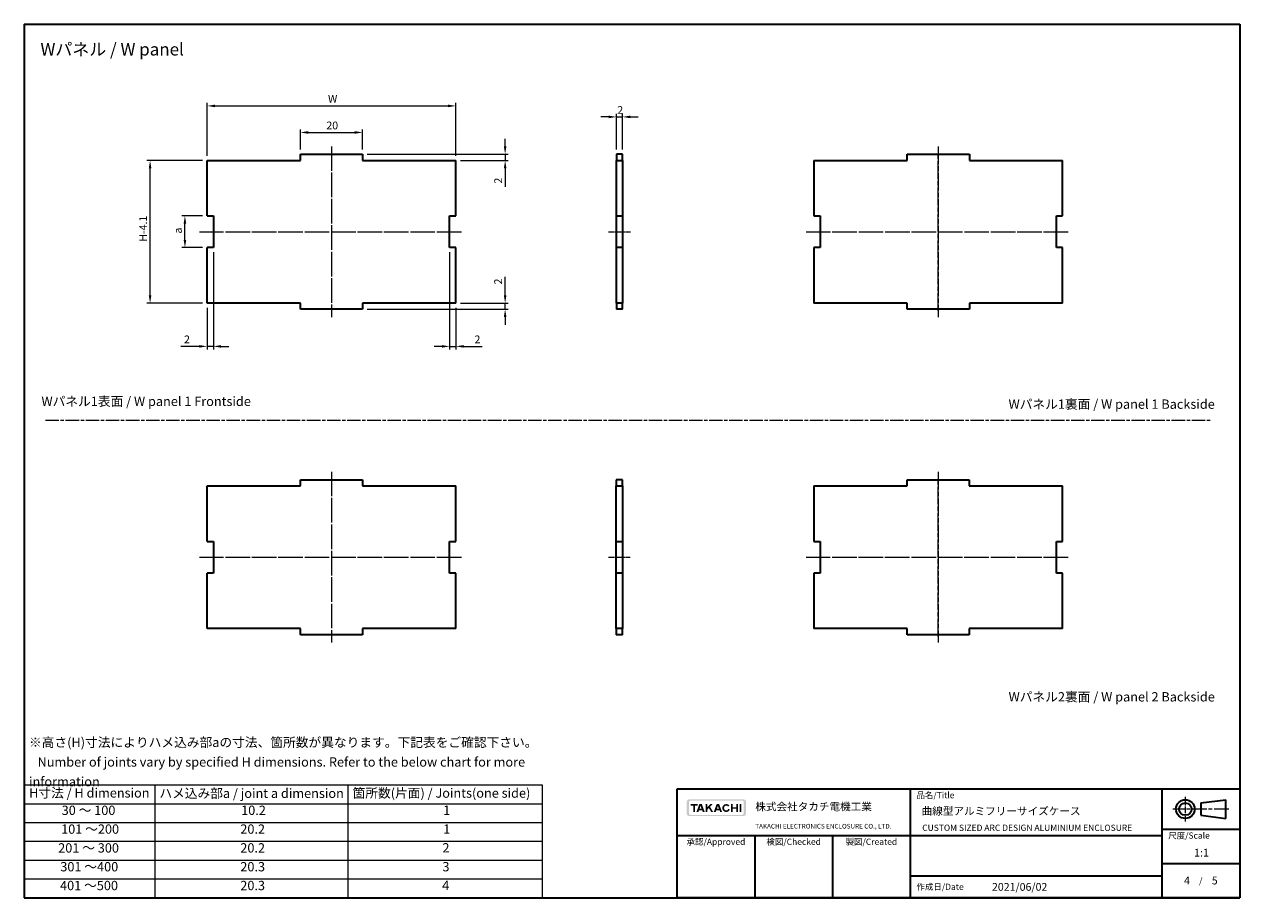
# Model space of a CAD drawing. Units: millimetres. Extents: x 0 to 3950, y 0 to 984.
# Drawn here: x 2767 to 3158, y 0 to 281 of the extents above; entities that cross this region are included whole.
import ezdxf
from ezdxf.enums import TextEntityAlignment as Align

# ---------------------------------------------------------------- set-up
doc = ezdxf.new("R2010")
doc.units = ezdxf.units.MM
doc.linetypes.add('CHAIN', pattern=[0.35429999999999995, 0.2362, -0.0295, 0.0591, -0.0295])
doc.layers.get('Defpoints').update_dxf_attribs({"lineweight": 25})
for name, color, linetype, lineweight in [('Border (ISO)', 7, 'Continuous', 35), ('Centerline (ISO)', 131, 'Continuous', 18), ('Dimension (ISO)', 7, 'Continuous', 18), ('Dimension (ISO) @ 1', 7, 'Continuous', 18), ('Hatch (ISO)', 1, 'Continuous', 18), ('Sketch Geometry (ISO)', 7, 'Continuous', 18), ('Symbol (ISO)', 7, 'Continuous', 18), ('Title (ISO)', 7, 'Continuous', 35), ('Visible (ISO)', 7, 'Continuous', 35)]:
    doc.layers.add(name, color=color, linetype=linetype, lineweight=lineweight)
doc.styles.add('Note Text (TK)', font='MS PGothic.ttf')
doc.styles.add('Note Text (TK3)', font='MS PGothic.ttf')
doc.styles.add('文字スタイル67', font='arial.ttf')
doc.dimstyles.new('Default - Method 1b (TK)', dxfattribs={"dimtxt": 2.5, "dimasz": 2.5, "dimexe": 1, "dimexo": 1.499999999999999, "dimgap": 1, "dimtad": 1, "dimtoh": 1, "dimrnd": 1e-08, "dimdsep": 46, "dimtxsty": 'Note Text (TK)', "dimcen": 0.09, "dimdle": 5, "dimclrd": 100, "dimclre": 100, "dimclrt": 7, "dimadec": 1, "dimazin": 1, "dimtfac": 1, "dimtmove": 0, "dimatfit": 3, "dimfxl": 1, "dimtolj": 1, "dimlwd": -1, "dimlwe": -1, "dimarcsym": 0})

# ---------------------------------------------------------------- blocks, each defined once
blk = doc.blocks.new('図面枠 tk図枠')
at = {"layer": 'Border (ISO)'}
for p, q in [((14.49999999999999, 289), (405.4999999999999, 289)), ((14.49999999999999, 289), (14.50000000000001, 8.000000000000007)), ((405.4999999999999, 289), (405.4999999999999, 8.000000000000007)), ((14.50000000000001, 8.000000000000007), (405.4999999999999, 8.000000000000007))]:
    blk.add_line(p, q, dxfattribs=at)
blk = doc.blocks.new('表題欄 tk表題欄')
at = {"layer": 'Hatch (ISO)'}
h = blk.add_hatch(color=256, dxfattribs=at)
edge = h.paths.add_edge_path(flags=0)
edge.add_arc((95.57537688673352, 236.2990653650367), 0.5958259999999996, 269.9999999999897, 360)
edge.add_line((96.17120288673351, 236.2990653650368), (96.17120288673348, 239.7107813650365))
edge.add_arc((95.5753768867335, 239.7107813650366), 0.5958259999999996, 0, 90.0000000000068)
edge.add_line((95.57537688673342, 240.3066073650366), (79.13710888673356, 240.3066073650366))
edge.add_arc((79.13710888673353, 239.7107813650366), 0.5958259999999996, 89.99999999999744, 180)
edge.add_line((78.54128288673353, 239.7107813650365), (78.54128288673331, 236.2990653650368))
edge.add_arc((79.13710888673332, 236.2990653650365), 0.5958259999999996, 180, 270.0000000000231)
edge.add_line((79.13710888673356, 235.7032393650365), (95.57537688673342, 235.7032393650367))
edge = h.paths.add_edge_path()
edge.add_line((77.83935088673357, 239.9556413650366), (77.83935088673357, 236.0542053650368))
edge.add_arc((78.54128288673346, 236.0542053650367), 0.7019319999998935, 180, 270.0000000000087)
edge.add_line((78.54128288673357, 235.3522733650368), (96.17120288673352, 235.3522733650368))
edge.add_arc((96.17120288673351, 236.0542053650367), 0.7019319999998921, 270, 360)
edge.add_line((96.8731348867334, 236.0542053650368), (96.87313488673352, 239.9556413650366))
edge.add_arc((96.1712028867336, 239.9556413650367), 0.7019319999998921, 0, 90.00000000000873)
edge.add_line((96.17120288673348, 240.6575733650367), (78.54128288673357, 240.6575733650366))
edge.add_arc((78.54128288673357, 239.9556413650366), 0.7019319999999984, 90, 180)
for points in [[(79.07181288673355, 239.1476033650369), (79.07181288673355, 238.6578833650367), (79.92066088673353, 238.6578833650367), (79.92066088673353, 236.6581933650368), (80.50832488673353, 236.6581933650368), (80.50832488673353, 238.6578833650367), (81.35717288673355, 238.6578833650367), (81.35717288673355, 239.1476033650369)], [(85.68407849525303, 236.6581933650368), (84.9434673993943, 237.8918698287545), (84.41792288673358, 237.3246628822781), (84.41792288673358, 236.6581933650368), (83.89555488673355, 236.6581933650368), (83.89555488673355, 239.1476033650369), (84.41792288673358, 239.1476033650369), (84.41792288673358, 238.0993979968839), (85.38913556809511, 239.1476033650369), (86.10696490847272, 239.1476033650369), (85.31925422435492, 238.2974470774499), (86.30334488673353, 236.6581933650368)], [(92.09142939614459, 239.1476033650369), (92.09142939614459, 236.6581933650368), (92.60971639614465, 236.6581933650368), (92.60971639614465, 237.6580383650368), (93.76872039614462, 237.6580383650368), (93.76872039614462, 236.6581933650368), (94.28700739614459, 236.6581933650368), (94.28700739614459, 239.1476033650369), (93.76872039614462, 239.1476033650369), (93.76872039614462, 238.1477583650367), (92.60971639614465, 238.1477583650367), (92.60971639614465, 239.1476033650369)], [(94.84202339614467, 239.1476033650369), (94.84202339614467, 236.6581933650368), (95.36439139614473, 236.6581933650368), (95.36439139614473, 239.1476033650369)]]:
    blk.add_hatch(color=256, dxfattribs=at).paths.add_polyline_path(points)
h = blk.add_hatch(color=256, dxfattribs=at)
h.paths.add_polyline_path([(82.59020695886475, 237.7110913650368), (81.95242681460243, 237.7110913650368), (82.27131688673356, 238.5794973650367)], flags=0)
h.paths.add_polyline_path([(82.77903014574996, 237.1968853650368), (81.76360362771717, 237.1968853650368), (81.56578886050404, 236.6581933650368), (80.94907288673355, 236.6581933650368), (81.86321688673357, 239.1476033650369), (82.67941688673353, 239.1476033650369), (83.59356088673351, 236.6581933650368), (82.97684491296302, 236.6581933650368)])
h = blk.add_hatch(color=256, dxfattribs=at)
h.paths.add_polyline_path([(87.52707281460246, 237.7110913650368), (88.16485295886469, 237.7110913650368), (87.84596288673359, 238.5794973650367)], flags=0)
h.paths.add_polyline_path([(87.14043486050403, 236.6581933650368), (87.3382496277172, 237.1968853650368), (88.35367614574989, 237.1968853650368), (88.551490912963, 236.6581933650368), (89.16820688673343, 236.6581933650368), (88.25406288673352, 239.1476033650369), (87.43786288673356, 239.1476033650369), (86.52371888673358, 236.6581933650368)])
h = blk.add_hatch(color=256, dxfattribs=at)
edge = h.paths.add_edge_path()
edge.add_arc((90.52309888673334, 237.9028983650369), 1.273272000000011, 38.55054079078439, 336.5820184016556)
edge.add_line((91.69149139614446, 237.3968543650369), (91.17255542714857, 237.6216113977801))
edge.add_ellipse((90.52309888673352, 237.9028983650369), major_axis=(0, -0.7998759999999119), ratio=0.8673469387756529, start_angle=128.5505407907963, end_angle=426.582018401653, ccw=False)
edge.add_line((91.09381514418376, 238.3576891122095), (91.51887237036831, 238.6964075050431))
at = {"layer": 'Title (ISO)'}
for p, q in [((74.70882392282105, 244.052739026017), (255.7088239228211, 244.052739026017)), ((74.70882392282105, 209.052739026017), (74.70882392282105, 244.052739026017)), ((149.7088239228211, 244.052739026017), (149.7088239228211, 209.052739026017)), ((230.7088239228211, 244.052739026017), (230.7088239228211, 209.052739026017)), ((255.7088239228211, 244.052739026017), (255.7088239228211, 209.052739026017)), ((243.2088239228211, 239.552739026017), (251.2088239228211, 240.5527390260171)), ((243.2088239228211, 239.552739026017), (243.2088239228211, 235.552739026017)), ((251.2088239228211, 234.552739026017), (251.2088239228211, 240.5527390260171)), ((243.2088239228211, 235.552739026017), (251.2088239228211, 234.552739026017)), ((230.7088239228211, 231.052739026017), (255.7088239228211, 231.052739026017)), ((74.70882392282105, 229.052739026017), (230.7088239228211, 229.052739026017)), ((99.70882392282108, 229.052739026017), (99.70882392282108, 209.052739026017)), ((124.708823922821, 229.052739026017), (124.708823922821, 209.052739026017)), ((230.7088239228211, 220.052739026017), (255.7088239228211, 220.052739026017)), ((149.7088239228211, 216.052739026017), (230.7088239228211, 216.052739026017)), ((255.7088239228211, 209.052739026017), (74.70882392282105, 209.052739026017))]:
    blk.add_line(p, q, dxfattribs=at)
at = {"layer": 'Title (ISO)', "color": 4, "linetype": 'CHAIN', "lineweight": 18, "ltscale": 8.889559745788574}
blk.add_line((238.2088239228211, 241.552739026017), (238.2088239228211, 233.552739026017), dxfattribs=at)
at = {"layer": 'Title (ISO)', "color": 4, "linetype": 'CHAIN', "lineweight": 18, "ltscale": 20.00163269042969}
blk.add_line((252.2088239228211, 237.552739026017), (234.2088239228211, 237.552739026017), dxfattribs=at)
at = {"layer": 'Title (ISO)'}
for radius in [3, 2]:
    blk.add_circle((238.2088239228211, 237.552739026017), radius, dxfattribs=at)
at = {"layer": 'Title (ISO)', "color": 1, "char_height": 2.000000029802322, "line_spacing_factor": 1.5, "style": 'Note Text (TK)'}
for s, insert, attachment_point in [('\\fＭＳ Ｐゴシック|b0|i0;\\H2.0000;品名/Title', (151.708823922821, 242.052739026017), 4), ('\\fＭＳ Ｐゴシック|b0|i0;\\H2.0000;承認/Approved', (87.20882392282108, 227.052739026017), 5), ('\\fＭＳ Ｐゴシック|b0|i0;\\H2.0000;検図/Checked', (112.208823922821, 227.052739026017), 5), ('\\fＭＳ Ｐゴシック|b0|i0;\\H2.0000;製図/Created', (137.2088239228211, 227.052739026017), 5), ('\\fＭＳ Ｐゴシック|b0|i0;\\H2.0000;尺度/Scale', (232.7088239228211, 229.052739026017), 4), ('\\fＭＳ Ｐゴシック|b0|i0;\\H2.0000;作成日/Date', (151.708823922821, 212.552739026017), 4)]:
    blk.add_mtext(s, dxfattribs=dict(at, insert=insert, attachment_point=attachment_point))
at = {"layer": 'Title (ISO)', "color": 7, "line_spacing_factor": 1.5, "style": 'Note Text (TK)'}
for s, insert, char_height, attachment_point in [('株式会社タカチ電機工業', (99.87313488673345, 238.052739026017), 2.5, 4), ('\\fArial|b0|i0;\\H1.4986;TAKACHI ELECTRONICS ENCLOSURE CO., LTD.', (99.87313488673342, 232.052739026017), 1.49859994649887, 4), ('\\fＭＳ Ｐゴシック|b0|i0;\\H2.0000;/', (243.2088239228211, 214.552739026017), 2.000000029802322, 5)]:
    blk.add_mtext(s, dxfattribs=dict(at, insert=insert, char_height=char_height, attachment_point=attachment_point))
at = {"layer": 'Title (ISO)', "color": 7}
for tag, p, height, style in [('<品名>_001', (153.367914831912, 235.6820003896534), 2.5, 'Note Text (TK)'), ('<Title>_001', (153.5696697597652, 230.5520568828656), 2.000000029802322, '文字スタイル67'), ('<ページ_No.>_001', (237.9488807410029, 213.302739026017), 2.5, 'Note Text (TK)'), ('<総ページ数>_001', (246.7997330137301, 213.302739026017), 2.5, 'Note Text (TK)'), ('作成日_001', (175.617914831912, 211.2814322078352), 2.5, 'Note Text (TK)')]:
    blk.add_attdef(tag, p, '', height=height, dxfattribs=dict(at, style=style))
at = {"layer": 'Title (ISO)', "color": 7, "style": 'Note Text (TK)'}
blk.add_attdef('<尺度>', text='', height=2.5, dxfattribs=at).set_placement((243.2088239228211, 223.5527390260171), align=Align.MIDDLE_CENTER)
blk = doc.blocks.new('*D44')
at = {"layer": 'Defpoints', "color": 0}
for p in [(2905.829473997377, 254.7434803295029), (2825.829473997377, 237.2021533184474), (2905.829473997377, 237.2021533184474)]:
    blk.add_point(p, dxfattribs=at)
at = {"layer": 'Dimension (ISO)', "color": 100}
for p, q in [((2825.829473997377, 238.7021533184474), (2825.829473997377, 255.7434803295029)), ((2828.329473997376, 254.7434803295029), (2903.329473997376, 254.7434803295029)), ((2905.829473997377, 238.7021533184474), (2905.829473997377, 255.7434803295029))]:
    blk.add_line(p, q, dxfattribs=at)
for points in [[(2828.329473997376, 255.1601469961696), (2828.329473997376, 254.3268136628363), (2825.829473997377, 254.7434803295029)], [(2903.329473997376, 255.1601469961696), (2903.329473997376, 254.3268136628363), (2905.829473997377, 254.7434803295029)]]:
    blk.add_solid(points, dxfattribs=at)
at = {"layer": 'Dimension (ISO)', "color": 7, "insert": (2863.940269451922, 256.9934803295029), "char_height": 2.5, "attachment_point": 4, "style": 'Note Text (TK)'}
blk.add_mtext('\\A1; \\fＭＳ Ｐゴシック|b0|i0;W', dxfattribs=at)
blk = doc.blocks.new('*D45')
at = {"layer": 'Defpoints', "color": 0}
for p in [(2807.460740428592, 237.2021533184475), (2825.829473997377, 237.2021533184475), (2825.829473997377, 191.3021533184474)]:
    blk.add_point(p, dxfattribs=at)
at = {"layer": 'Dimension (ISO)', "color": 100}
for p, q in [((2824.329473997377, 237.2021533184475), (2806.460740428592, 237.2021533184475)), ((2807.460740428592, 193.8021533184475), (2807.460740428592, 234.7021533184475)), ((2824.329473997377, 191.3021533184474), (2806.460740428592, 191.3021533184474))]:
    blk.add_line(p, q, dxfattribs=at)
for points in [[(2807.044073761925, 234.7021533184475), (2807.877407095258, 234.7021533184475), (2807.460740428592, 237.2021533184475)], [(2807.044073761925, 193.8021533184475), (2807.877407095258, 193.8021533184475), (2807.460740428592, 191.3021533184474)]]:
    blk.add_solid(points, dxfattribs=at)
at = {"layer": 'Dimension (ISO)', "color": 7, "insert": (2805.210740428591, 210.2777215002656), "char_height": 2.5, "attachment_point": 4, "rotation": 90, "style": 'Note Text (TK)'}
blk.add_mtext('\\A1; H-4.1', dxfattribs=at)
blk = doc.blocks.new('*D46')
at = {"layer": 'Defpoints', "color": 0}
for p in [(2959.485095934656, 251.2021533184474), (2957.485095934656, 239.2021533184474), (2959.485095934656, 239.2021533184474)]:
    blk.add_point(p, dxfattribs=at)
at = {"layer": 'Dimension (ISO)', "color": 100}
for p, q in [((2954.985095934656, 251.2021533184474), (2952.485095934657, 251.2021533184474)), ((2957.485095934656, 240.7021533184474), (2957.485095934656, 252.2021533184474)), ((2957.485095934656, 251.2021533184474), (2959.485095934656, 251.2021533184474)), ((2959.485095934656, 240.7021533184474), (2959.485095934656, 252.2021533184474)), ((2961.985095934656, 251.2021533184474), (2964.485095934657, 251.2021533184474))]:
    blk.add_line(p, q, dxfattribs=at)
for points in [[(2954.985095934656, 251.6188199851141), (2954.985095934656, 250.7854866517808), (2957.485095934656, 251.2021533184474)], [(2961.985095934656, 251.6188199851141), (2961.985095934656, 250.7854866517808), (2959.485095934656, 251.2021533184474)]]:
    blk.add_solid(points, dxfattribs=at)
at = {"layer": 'Dimension (ISO)', "color": 7, "insert": (2957.760664116475, 253.4521533184474), "char_height": 2.5, "attachment_point": 4, "style": 'Note Text (TK)'}
blk.add_mtext('\\A1;2', dxfattribs=at)
blk = doc.blocks.new('テーブル3')
at = {"layer": 'Symbol (ISO)'}
for p, q in [((14.50000000000001, 44.2947371840477), (181.1386005401612, 44.2947371840477)), ((14.50000000000001, 44.2947371840477), (14.50000000000001, 38.24561432003976)), ((56.4964908599854, 44.2947371840477), (56.4964908599854, 38.24561432003976)), ((118.6333339691163, 44.2947371840477), (118.6333339691163, 38.24561432003976)), ((181.1386005401612, 44.2947371840477), (181.1386005401612, 38.24561432003976)), ((14.50000000000001, 38.24561432003976), (181.1386005401612, 38.24561432003976)), ((14.50000000000001, 38.24561432003976), (14.50000000000001, 8.000000000000004)), ((56.4964908599854, 38.24561432003976), (56.4964908599854, 8.000000000000004)), ((118.6333339691163, 38.24561432003976), (118.6333339691163, 8.000000000000004)), ((181.1386005401612, 38.24561432003976), (181.1386005401612, 8.000000000000004)), ((14.50000000000001, 32.19649145603181), (181.1386005401612, 32.19649145603181)), ((14.50000000000001, 26.14736859202385), (181.1386005401612, 26.14736859202385)), ((14.50000000000001, 20.09824572801591), (181.1386005401612, 20.09824572801591)), ((14.50000000000001, 14.04912286400795), (181.1386005401612, 14.04912286400795)), ((14.50000000000001, 8.000000000000004), (181.1386005401612, 8.000000000000004))]:
    blk.add_line(p, q, dxfattribs=at)
at = {"layer": 'Symbol (ISO)', "color": 7, "char_height": 3.000000119209289, "attachment_point": 7, "style": 'Note Text (TK3)'}
for s, insert in [('H寸法 / H dimension', (16.04560089847124, 39.2789477005601)), ('ハメ込み部a / joint a dimension', (57.94609150888129, 39.15614063739777)), ('箇所数(片面) / Joints(one side)', (120.1021346679272, 39.22631599828602)), ('30 ～ 100', (26.51977570058506, 33.67719326105436)), ('10.2', (84.25875222594557, 33.68596519106069)), ('1', (149.281561561535, 33.70350905107335)), ('101 ～200', (26.34997979314142, 27.63684232705273)), ('20.2', (83.98995152713462, 27.63684232705273)), ('1', (149.281561561535, 27.6543861870654)), ('201 ～ 300', (25.3969690323035, 21.57894753303845)), ('20.2', (83.98995152713462, 21.58771946304478)), ('2', (149.012760862724, 21.60526326019317)), ('301 ～400', (26.08117909433048, 15.52982466903049)), ('20.3', (83.98995152713462, 15.52982466903049)), ('3', (149.012760862724, 15.53859653559048)), ('401 ～500', (26.00437889467021, 9.480701805022548)), ('20.3', (83.98995152713462, 9.480701805022548)), ('4', (148.9359606630638, 9.507017532177272))]:
    blk.add_mtext(s, dxfattribs=dict(at, insert=insert))
blk = doc.blocks.new('*D47')
at = {"layer": 'Defpoints', "color": 0}
for p in [(2818.671888315534, 219.3521533184476), (2825.829473997377, 219.3521533184476), (2825.829473997377, 209.1521533184477)]:
    blk.add_point(p, dxfattribs=at)
at = {"layer": 'Dimension (ISO)', "color": 100}
for p, q in [((2824.329473997377, 219.3521533184476), (2817.671888315534, 219.3521533184476)), ((2818.671888315534, 211.6521533184477), (2818.671888315534, 216.8521533184476)), ((2824.329473997377, 209.1521533184477), (2817.671888315534, 209.1521533184477))]:
    blk.add_line(p, q, dxfattribs=at)
for points in [[(2818.255221648868, 216.8521533184476), (2819.088554982201, 216.8521533184476), (2818.671888315534, 219.3521533184476)], [(2818.255221648868, 211.6521533184477), (2819.088554982201, 211.6521533184477), (2818.671888315534, 209.1521533184477)]]:
    blk.add_solid(points, dxfattribs=at)
at = {"layer": 'Dimension (ISO)', "color": 7, "insert": (2816.421888315534, 212.8956192275384), "char_height": 2.5, "attachment_point": 4, "rotation": 90, "style": 'Note Text (TK)'}
blk.add_mtext('\\A1; \\fＭＳ Ｐゴシック|b0|i0;a', dxfattribs=at)
blk = doc.blocks.new('*D48')
at = {"layer": 'Defpoints', "color": 0}
for p in [(2875.829473997376, 246.2076703526497), (2855.829473997376, 239.2021533184474), (2875.829473997376, 239.2021533184474)]:
    blk.add_point(p, dxfattribs=at)
at = {"layer": 'Dimension (ISO)', "color": 100}
for p, q in [((2855.829473997376, 240.7021533184474), (2855.829473997376, 247.2076703526497)), ((2875.829473997376, 240.7021533184474), (2875.829473997376, 247.2076703526497)), ((2858.329473997376, 246.2076703526497), (2873.329473997376, 246.2076703526497))]:
    blk.add_line(p, q, dxfattribs=at)
for points in [[(2858.329473997376, 246.6243370193164), (2858.329473997376, 245.7910036859831), (2855.829473997376, 246.2076703526497)], [(2873.329473997376, 246.6243370193164), (2873.329473997376, 245.7910036859831), (2875.829473997376, 246.2076703526497)]]:
    blk.add_solid(points, dxfattribs=at)
at = {"layer": 'Dimension (ISO)', "color": 7, "insert": (2864.167542179194, 248.4576703526497), "char_height": 2.5, "attachment_point": 4, "style": 'Note Text (TK)'}
blk.add_mtext('\\A1;20', dxfattribs=at)
blk = doc.blocks.new('*D49')
at = {"layer": 'Defpoints', "color": 0}
for p in [(2875.829473997377, 239.2021533184475), (2905.829473997377, 237.2021533184475), (2921.687083824325, 237.2021533184475)]:
    blk.add_point(p, dxfattribs=at)
at = {"layer": 'Dimension (ISO)', "color": 100}
for p, q in [((2921.687083824325, 241.7021533184476), (2921.687083824325, 244.2021533184476)), ((2877.329473997377, 239.2021533184475), (2922.687083824325, 239.2021533184475)), ((2921.687083824325, 239.2021533184475), (2921.687083824325, 237.2021533184475)), ((2907.329473997377, 237.2021533184475), (2922.687083824325, 237.2021533184475)), ((2921.687083824325, 234.7021533184475), (2921.687083824325, 228.7532896604949))]:
    blk.add_line(p, q, dxfattribs=at)
for points in [[(2921.270417157658, 241.7021533184476), (2922.103750490992, 241.7021533184476), (2921.687083824325, 239.2021533184475)], [(2921.270417157658, 234.7021533184475), (2922.103750490992, 234.7021533184475), (2921.687083824325, 237.2021533184475)]]:
    blk.add_solid(points, dxfattribs=at)
at = {"layer": 'Dimension (ISO)', "color": 7, "insert": (2919.437083824325, 229.753289660494), "char_height": 2.5, "attachment_point": 4, "rotation": 90, "style": 'Note Text (TK)'}
blk.add_mtext('\\A1;2', dxfattribs=at)
blk = doc.blocks.new('*D50')
at = {"layer": 'Defpoints', "color": 0}
for p in [(2875.829473997377, 189.3021533184475), (2905.829473997377, 191.3021533184474), (2921.687083824325, 191.3021533184474)]:
    blk.add_point(p, dxfattribs=at)
at = {"layer": 'Dimension (ISO)', "color": 100}
for p, q in [((2921.687083824325, 193.8021533184475), (2921.687083824325, 199.7510169764017)), ((2877.329473997377, 189.3021533184475), (2922.687083824325, 189.3021533184475)), ((2907.329473997377, 191.3021533184474), (2922.687083824325, 191.3021533184474)), ((2921.687083824325, 189.3021533184475), (2921.687083824325, 191.3021533184474)), ((2921.687083824325, 186.8021533184475), (2921.687083824325, 184.3021533184475))]:
    blk.add_line(p, q, dxfattribs=at)
for points in [[(2921.270417157658, 193.8021533184475), (2922.103750490992, 193.8021533184475), (2921.687083824325, 191.3021533184474)], [(2921.270417157658, 186.8021533184475), (2922.103750490992, 186.8021533184475), (2921.687083824325, 189.3021533184475)]]:
    blk.add_solid(points, dxfattribs=at)
at = {"layer": 'Dimension (ISO)', "color": 7, "insert": (2919.437083824325, 197.3021533400372), "char_height": 2.5, "attachment_point": 4, "rotation": 90, "style": 'Note Text (TK)'}
blk.add_mtext('\\A1;2', dxfattribs=at)
blk = doc.blocks.new('*D51')
at = {"layer": 'Defpoints', "color": 0}
for p in [(2827.829473997376, 209.1521533184476), (2825.829473997377, 191.3021533184473), (2825.829473997377, 177.3791422418331)]:
    blk.add_point(p, dxfattribs=at)
at = {"layer": 'Dimension (ISO)', "color": 100}
for p, q in [((2827.829473997376, 207.6521533184476), (2827.829473997376, 176.3791422418331)), ((2825.829473997377, 189.8021533184474), (2825.829473997377, 176.3791422418331)), ((2823.329473997376, 177.3791422418331), (2817.380610339423, 177.3791422418331)), ((2827.829473997376, 177.3791422418331), (2825.829473997377, 177.3791422418331)), ((2830.329473997376, 177.3791422418331), (2832.829473997377, 177.3791422418331))]:
    blk.add_line(p, q, dxfattribs=at)
for points in [[(2823.329473997376, 177.7958089084997), (2823.329473997376, 176.9624755751664), (2825.829473997377, 177.3791422418331)], [(2830.329473997376, 177.7958089084997), (2830.329473997376, 176.9624755751664), (2827.829473997376, 177.3791422418331)]]:
    blk.add_solid(points, dxfattribs=at)
at = {"layer": 'Dimension (ISO)', "color": 7, "insert": (2818.380610339423, 179.6291422418331), "char_height": 2.5, "attachment_point": 4, "style": 'Note Text (TK)'}
blk.add_mtext('\\A1;2', dxfattribs=at)
blk = doc.blocks.new('*D52')
at = {"layer": 'Defpoints', "color": 0}
for p in [(2903.829473997376, 209.1521533184475), (2905.829473997377, 191.3021533184473), (2905.829473997377, 177.3791422418331)]:
    blk.add_point(p, dxfattribs=at)
at = {"layer": 'Dimension (ISO)', "color": 100}
for p, q in [((2903.829473997376, 207.6521533184475), (2903.829473997376, 176.3791422418331)), ((2905.829473997377, 189.8021533184474), (2905.829473997377, 176.3791422418331)), ((2901.329473997376, 177.3791422418331), (2898.829473997377, 177.3791422418331)), ((2903.829473997376, 177.3791422418331), (2905.829473997377, 177.3791422418331)), ((2908.329473997376, 177.3791422418331), (2914.278337655329, 177.3791422418331))]:
    blk.add_line(p, q, dxfattribs=at)
for points in [[(2901.329473997376, 177.7958089084997), (2901.329473997376, 176.9624755751664), (2903.829473997376, 177.3791422418331)], [(2908.329473997376, 177.7958089084997), (2908.329473997376, 176.9624755751664), (2905.829473997377, 177.3791422418331)]]:
    blk.add_solid(points, dxfattribs=at)
at = {"layer": 'Dimension (ISO)', "color": 7, "insert": (2911.829474018966, 179.6291422418331), "char_height": 2.5, "attachment_point": 4, "style": 'Note Text (TK)'}
blk.add_mtext('\\A1;2', dxfattribs=at)

msp = doc.modelspace()

# ---------------------------------------------------------------- linework, layer by layer
at = {"layer": 'Centerline (ISO)', "linetype": 'CHAIN', "ltscale": 23.99096870422363}
for p, q in [((2865.829473997376, 241.7021533184474), (2865.829473997376, 186.8021533184474)), ((2865.829473997376, 239.7021533184474), (2865.829473997376, 188.8021533184474)), ((3061.048304021495, 241.7021533184474), (3061.048304021495, 186.8021533184474)), ((3061.048304021494, 188.8021533184474), (3061.048304021494, 239.7021533184474)), ((2823.329473997376, 214.2521533184474), (2908.329473997376, 214.2521533184474)), ((2825.329473997376, 214.2521533184475), (2906.329473997376, 214.2521533184474)), ((3018.548304021494, 214.2521533184474), (3103.548304021494, 214.2521533184474)), ((3020.548304021494, 214.2521533184474), (3101.548304021494, 214.2521533184475)), ((2865.829473997343, 136.9715275359047), (2865.829473997343, 82.07152753590476)), ((3061.011973800366, 136.9715275359057), (3061.011973800366, 82.07152753590574)), ((2865.829473997343, 134.9715275359046), (2865.829473997343, 84.07152753590466)), ((3061.011973800366, 84.07152753590564), (3061.011973800366, 134.9715275359056)), ((2823.329473997343, 109.5215275359046), (2908.329473997344, 109.5215275359046)), ((2825.329473997343, 109.5215275359048), (2906.329473997344, 109.5215275359047)), ((3018.511973800366, 109.5215275359056), (3103.511973800366, 109.5215275359056)), ((3020.511973800366, 109.5215275359057), (3101.511973800366, 109.5215275359058))]:
    msp.add_line(p, q, dxfattribs=at)
at = {"layer": 'Centerline (ISO)', "linetype": 'CHAIN', "ltscale": 7.778351783752441}
for p, q in [((2954.985095934665, 214.2521533184474), (2961.985095934665, 214.2521533184474)), ((2954.985095934666, 214.2521533184474), (2961.985095934665, 214.2521533184474)), ((2954.948765713537, 109.5215275359057), (2961.948765713536, 109.5215275359057)), ((2954.948765713537, 109.5215275359056), (2961.948765713537, 109.5215275359056))]:
    msp.add_line(p, q, dxfattribs=at)
at = {"layer": 'Sketch Geometry (ISO)', "color": 4, "linetype": 'CHAIN', "ltscale": 18.25944519042969}
msp.add_line((2773.825763087002, 153.6446711119419), (3149.046398427984, 153.6446711119419), dxfattribs=at)
at = {"layer": 'Visible (ISO)'}
for p, q in [((2855.829473997376, 239.2021533184474), (2875.829473997376, 239.2021533184474)), ((2855.829473997376, 237.2021533184474), (2855.829473997376, 239.2021533184474)), ((2875.829473997376, 239.2021533184474), (2875.829473997376, 237.2021533184474)), ((2957.485095934656, 239.2021533184474), (2957.485095934656, 237.2021533184474)), ((2959.485095934656, 239.2021533184474), (2957.485095934656, 239.2021533184474)), ((2959.485095934656, 237.2021533184474), (2959.485095934656, 239.2021533184474)), ((3051.048304021494, 239.2021533184474), (3071.048304021495, 239.2021533184474)), ((3051.048304021495, 237.2021533184474), (3051.048304021494, 239.2021533184474)), ((3071.048304021495, 239.2021533184474), (3071.048304021495, 237.2021533184474)), ((2825.829473997377, 237.2021533184474), (2855.829473997376, 237.2021533184474)), ((2825.829473997377, 219.3521533184475), (2825.829473997377, 237.2021533184474)), ((2875.829473997376, 237.2021533184474), (2905.829473997377, 237.2021533184474)), ((2905.829473997377, 219.3521533184474), (2905.829473997377, 237.2021533184474)), ((2957.485095934666, 219.3521533184474), (2957.485095934666, 237.2021533184474)), ((2957.485095934666, 237.2021533184474), (2959.485095934665, 237.2021533184474)), ((2959.485095934665, 237.2021533184474), (2959.485095934665, 219.3521533184474)), ((3021.048304021494, 237.2021533184474), (3021.048304021494, 219.3521533184474)), ((3021.048304021494, 237.2021533184474), (3051.048304021495, 237.2021533184474)), ((3071.048304021495, 237.2021533184474), (3101.048304021494, 237.2021533184474)), ((3101.048304021494, 219.3521533184475), (3101.048304021494, 237.2021533184474)), ((2825.829473997377, 219.3521533184475), (2827.829473997376, 219.3521533184475)), ((2827.829473997376, 219.3521533184475), (2827.829473997376, 209.1521533184476)), ((2903.829473997376, 219.3521533184474), (2905.829473997377, 219.3521533184474)), ((2903.829473997376, 209.1521533184475), (2903.829473997376, 219.3521533184474)), ((2957.485095934666, 219.3521533184474), (2959.485095934665, 219.3521533184474)), ((2957.485095934665, 209.1521533184475), (2957.485095934665, 219.3521533184474)), ((2959.485095934665, 219.3521533184474), (2959.485095934665, 209.1521533184475)), ((3021.048304021494, 219.3521533184474), (3023.048304021494, 219.3521533184474)), ((3023.048304021494, 219.3521533184474), (3023.048304021494, 209.1521533184475)), ((3099.048304021494, 219.3521533184475), (3101.048304021494, 219.3521533184475)), ((3099.048304021494, 209.1521533184476), (3099.048304021494, 219.3521533184475)), ((2827.829473997376, 209.1521533184476), (2825.829473997377, 209.1521533184476)), ((2825.829473997377, 191.3021533184474), (2825.829473997377, 209.1521533184476)), ((2905.829473997377, 209.1521533184475), (2903.829473997376, 209.1521533184475)), ((2905.829473997377, 191.3021533184474), (2905.829473997377, 209.1521533184475)), ((2959.485095934665, 209.1521533184475), (2957.485095934666, 209.1521533184475)), ((2957.485095934666, 191.3021533184474), (2957.485095934666, 209.1521533184475)), ((2959.485095934665, 209.1521533184475), (2959.485095934665, 191.3021533184474)), ((3023.048304021494, 209.1521533184475), (3021.048304021494, 209.1521533184475)), ((3021.048304021494, 209.1521533184475), (3021.048304021494, 191.3021533184474)), ((3101.048304021494, 209.1521533184476), (3099.048304021494, 209.1521533184476)), ((3101.048304021494, 191.3021533184474), (3101.048304021494, 209.1521533184476)), ((2855.829473997376, 191.3021533184474), (2825.829473997377, 191.3021533184474)), ((2855.829473997376, 189.3021533184474), (2855.829473997376, 191.3021533184474)), ((2875.829473997376, 189.3021533184474), (2855.829473997376, 189.3021533184474)), ((2905.829473997377, 191.3021533184474), (2875.829473997376, 191.3021533184474)), ((2875.829473997376, 191.3021533184474), (2875.829473997376, 189.3021533184474)), ((2957.485095934656, 191.3021533184474), (2957.485095934656, 189.3021533184474)), ((2959.485095934665, 191.3021533184474), (2957.485095934666, 191.3021533184474)), ((2959.485095934656, 189.3021533184474), (2957.485095934656, 189.3021533184474)), ((2959.485095934656, 189.3021533184474), (2959.485095934656, 191.3021533184474)), ((3051.048304021495, 191.3021533184474), (3021.048304021494, 191.3021533184474)), ((3051.048304021495, 189.3021533184474), (3051.048304021495, 191.3021533184474)), ((3071.048304021495, 189.3021533184474), (3051.048304021495, 189.3021533184474)), ((3101.048304021494, 191.3021533184474), (3071.048304021495, 191.3021533184474)), ((3071.048304021495, 191.3021533184474), (3071.048304021495, 189.3021533184474)), ((2855.829473997343, 134.4715275359047), (2875.829473997343, 134.4715275359047)), ((2855.829473997343, 132.4715275359047), (2855.829473997343, 134.4715275359047)), ((2875.829473997343, 134.4715275359047), (2875.829473997343, 132.4715275359047)), ((2957.448765713528, 134.4715275359057), (2957.448765713528, 132.4715275359057)), ((2959.448765713528, 134.4715275359057), (2957.448765713528, 134.4715275359057)), ((2959.448765713528, 132.4715275359057), (2959.448765713528, 134.4715275359057)), ((3051.011973800366, 134.4715275359057), (3071.011973800366, 134.4715275359057)), ((3051.011973800366, 132.4715275359057), (3051.011973800366, 134.4715275359057)), ((3071.011973800366, 134.4715275359057), (3071.011973800366, 132.4715275359057)), ((2825.829473997343, 132.4715275359047), (2855.829473997343, 132.4715275359047)), ((2825.829473997343, 114.6215275359047), (2825.829473997343, 132.4715275359047)), ((2875.829473997343, 132.4715275359047), (2905.829473997343, 132.4715275359047)), ((2905.829473997344, 114.6215275359047), (2905.829473997343, 132.4715275359047)), ((2957.448765713537, 114.6215275359057), (2957.448765713537, 132.4715275359057)), ((2957.448765713537, 132.4715275359057), (2959.448765713537, 132.4715275359057)), ((2959.448765713537, 132.4715275359057), (2959.448765713537, 114.6215275359057)), ((3021.011973800366, 132.4715275359057), (3021.011973800365, 114.6215275359057)), ((3021.011973800366, 132.4715275359057), (3051.011973800366, 132.4715275359057)), ((3071.011973800366, 132.4715275359057), (3101.011973800366, 132.4715275359057)), ((3101.011973800366, 114.6215275359057), (3101.011973800366, 132.4715275359057)), ((2825.829473997343, 114.6215275359047), (2827.829473997344, 114.6215275359047)), ((2827.829473997344, 114.6215275359047), (2827.829473997343, 104.4215275359049)), ((2903.829473997344, 114.6215275359047), (2905.829473997344, 114.6215275359047)), ((2903.829473997344, 104.4215275359047), (2903.829473997344, 114.6215275359047)), ((2957.448765713537, 114.6215275359057), (2959.448765713537, 114.6215275359057)), ((2957.448765713536, 104.4215275359057), (2957.448765713536, 114.6215275359057)), ((2959.448765713537, 114.6215275359057), (2959.448765713537, 104.4215275359057)), ((3021.011973800365, 114.6215275359057), (3023.011973800366, 114.6215275359057)), ((3023.011973800366, 114.6215275359057), (3023.011973800366, 104.4215275359057)), ((3099.011973800366, 114.6215275359057), (3101.011973800366, 114.6215275359057)), ((3099.011973800366, 104.4215275359059), (3099.011973800366, 114.6215275359057)), ((2827.829473997343, 104.4215275359049), (2825.829473997343, 104.4215275359049)), ((2825.829473997343, 86.57152753590469), (2825.829473997343, 104.4215275359049)), ((2905.829473997343, 104.4215275359047), (2903.829473997344, 104.4215275359047)), ((2905.829473997343, 86.57152753590469), (2905.829473997343, 104.4215275359047)), ((2959.448765713537, 104.4215275359057), (2957.448765713537, 104.4215275359057)), ((2957.448765713537, 86.57152753590569), (2957.448765713537, 104.4215275359057)), ((2959.448765713537, 104.4215275359057), (2959.448765713537, 86.57152753590569)), ((3023.011973800366, 104.4215275359057), (3021.011973800366, 104.4215275359057)), ((3021.011973800366, 104.4215275359057), (3021.011973800366, 86.57152753590569)), ((3101.011973800366, 104.4215275359059), (3099.011973800366, 104.4215275359059)), ((3101.011973800366, 86.57152753590569), (3101.011973800366, 104.4215275359059)), ((2855.829473997343, 86.5715275359047), (2825.829473997343, 86.57152753590469)), ((2855.829473997343, 84.57152753590476), (2855.829473997343, 86.5715275359047)), ((2905.829473997343, 86.57152753590469), (2875.829473997343, 86.57152753590469)), ((2875.829473997343, 86.57152753590469), (2875.829473997343, 84.57152753590476)), ((2957.448765713528, 86.57152753590569), (2957.448765713528, 84.57152753590574)), ((2959.448765713537, 86.57152753590569), (2957.448765713537, 86.57152753590569)), ((2959.448765713528, 84.57152753590574), (2959.448765713528, 86.57152753590569)), ((3051.011973800366, 86.57152753590569), (3021.011973800366, 86.57152753590569)), ((3051.011973800366, 84.57152753590574), (3051.011973800366, 86.57152753590569)), ((3101.011973800366, 86.57152753590569), (3071.011973800366, 86.57152753590572)), ((3071.011973800366, 86.57152753590572), (3071.011973800366, 84.57152753590574)), ((2875.829473997343, 84.57152753590476), (2855.829473997343, 84.57152753590476)), ((2959.448765713528, 84.57152753590574), (2957.448765713528, 84.57152753590574)), ((3071.011973800366, 84.57152753590574), (3051.011973800366, 84.57152753590574))]:
    msp.add_line(p, q, dxfattribs=at)

# ---------------------------------------------------------------- block references
for name in ['図面枠 tk図枠', 'テーブル3']:
    msp.add_blockref(name, (2752.5, -8.000000000000004))
ref = msp.add_blockref('表題欄 tk表題欄', (2902.291176077179, -209.052739026017))
ref.add_attrib('<品名>_001', '曲線型アルミフリーサイズケース', (3055.659090909091, 26.62926136363637), dxfattribs={"layer": 'Title (ISO)', "color": 7, "height": 2.5, "style": 'Note Text (TK)'})
ref.add_attrib('<尺度>_001', '1:1', (3143.352080878706, 13.24488403819921), dxfattribs={"layer": 'Title (ISO)', "color": 7, "height": 2.5, "style": 'Note Text (TK)'})
ref.add_attrib('作成日_001', '2021/06/02', (3078.301159618008, 2.228693181818198), dxfattribs={"layer": 'Title (ISO)', "color": 7, "height": 2.5, "style": 'Note Text (TK)'})
ref.add_attrib('<Title>_001', 'CUSTOM SIZED ARC DESIGN ALUMINIUM ENCLOSURE', (3055.860845836944, 21.49931785684857), dxfattribs={"layer": 'Title (ISO)', "color": 7, "height": 2.000000029802322, "style": '文字スタイル67'})
ref.add_attrib('<ページ_No.>_001', '4', (3140.083961847327, 4.25000000000001), dxfattribs={"layer": 'Title (ISO)', "color": 7, "height": 2.5, "style": 'Note Text (TK)'})
ref.add_attrib('<総ページ数>_001', '5', (3149.026261937244, 4.271316507503421), dxfattribs={"layer": 'Title (ISO)', "color": 7, "height": 2.5, "style": 'Note Text (TK)'})

# ---------------------------------------------------------------- texts
at = {"layer": 'Symbol (ISO)', "color": 7, "attachment_point": 4, "style": 'Note Text (TK)'}
for s, insert, char_height, width, line_spacing_factor in [('\\fＭＳ Ｐゴシック|b0|i0;\\H4.0000;Wパネル / W panel', (2772.205493154055, 272.95845057055), 4.000000059604644, 47.97660827636718, 1.5), ('\\fＭＳ Ｐゴシック|b0|i0;\\H3.0000;Wパネル1表面 / W panel 1 Frontside', (2772.516940792101, 159.6957018842443), 3.000000119209289, 69.8245620727539, 1.5), ('\\fＭＳ Ｐゴシック|b0|i0;\\H3.0000;Wパネル1裏面 / W panel 1 Backside', (3083.640317222251, 158.7926363059933), 3.000000119209289, 69.00000095367432, 1.5), ('\\fＭＳ Ｐゴシック|b0|i0;\\H3.0000;Wパネル2裏面 / W panel 2 Backside', (3083.660204383386, 64.62830493444606), 3.000000119209289, 69.00000095367432, 1.5), ('\\fＭＳ Ｐゴシック|b0|i0;\\H3.0000;※高さ(H)寸法によりハメ込み部aの寸法、箇所数が異なります。下記表をご確認下さい。\\P\\fＭＳ Ｐゴシック|b0|i0;\\H3.0000;   Number of joints vary by specified H dimensions. Refer to the below chart for more information', (2768.515723913612, 43.66291448170875), 3.000000119209289, 182.122802734375, 1.265217542648315)]:
    msp.add_mtext(s, dxfattribs=dict(at, insert=insert, char_height=char_height, width=width, line_spacing_factor=line_spacing_factor))

# ---------------------------------------------------------------- dimensions: what is measured, and where the dimension line sits
at = {"layer": 'Dimension (ISO) @ 1', "color": 100}
for base, p1, p2, angle, text, picture, middle in [((2905.829473997377, 254.7434803295029), (2825.829473997377, 237.2021533184474), (2905.829473997377, 237.2021533184474), 180, ' \\fＭＳ Ｐゴシック|b0|i0;W', '*D44', (2865.829473997376, 254.7434803295029)), ((2807.460740428592, 237.2021533184475), (2825.829473997377, 191.3021533184473), (2825.829473997377, 237.2021533184474), 90, ' H-4.1', '*D45', (2807.460740428592, 214.7521533184474)), ((2818.671888315534, 219.3521533184476), (2825.829473997377, 209.1521533184476), (2825.829473997377, 219.3521533184475), 90, ' \\fＭＳ Ｐゴシック|b0|i0;a', '*D47', (2818.671888315534, 214.2521533184475))]:
    dim = msp.add_linear_dim(base=base, p1=p1, p2=p2, angle=angle, text=text, dimstyle='Default - Method 1b (TK)', override={"dimscale": 1, "dimgap": 1, "dimtoh": 0, "dimdec": 2, "dimtol": 0, "dimlim": 0, "dimtp": 0, "dimtm": 0, "dimtdec": 2, "dimtix": 0, "dimtofl": 0, "dimtmove": 0, "dimatfit": 1}, dxfattribs=at)
    dim.commit()
    dim.dimension.update_dxf_attribs({"geometry": picture, "text_midpoint": middle, "dimtype": 128})
for base, p1, p2, angle, override, picture, middle in [((2959.485095934656, 251.2021533184474), (2957.485095934656, 239.2021533184474), (2959.485095934656, 239.2021533184474), 180, {"dimscale": 1, "dimgap": 1, "dimtoh": 0, "dimdec": 2, "dimtol": 0, "dimlim": 0, "dimtp": 0, "dimtm": 0, "dimtdec": 2, "dimtix": 0, "dimtofl": 1, "dimtmove": 0, "dimatfit": 1}, '*D46', (2958.485095934657, 251.2021533184474)), ((2875.829473997376, 246.2076703526497), (2855.829473997376, 239.2021533184474), (2875.829473997376, 239.2021533184474), 180, {"dimscale": 1, "dimgap": 1, "dimtoh": 0, "dimdec": 2, "dimtol": 0, "dimlim": 0, "dimtp": 0, "dimtm": 0, "dimtdec": 2, "dimtix": 0, "dimtofl": 0, "dimtmove": 0, "dimatfit": 1}, '*D48', (2865.829473997376, 246.2076703526497)), ((2921.687083824325, 237.2021533184475), (2875.829473997376, 239.2021533184474), (2905.829473997377, 237.2021533184474), 90, {"dimscale": 1, "dimgap": 1, "dimtoh": 0, "dimdec": 2, "dimtol": 0, "dimlim": 0, "dimtp": 0, "dimtm": 0, "dimtdec": 2, "dimtix": 0, "dimtofl": 1, "dimtmove": 0, "dimatfit": 1}, '*D49', (2921.687083824325, 230.4777214786759)), ((2825.829473997377, 177.3791422418331), (2827.829473997376, 209.1521533184476), (2825.829473997377, 191.3021533184473), 180, {"dimscale": 1, "dimgap": 1, "dimtoh": 0, "dimdec": 2, "dimtol": 0, "dimlim": 0, "dimtp": 0, "dimtm": 0, "dimtdec": 2, "dimtix": 0, "dimtofl": 1, "dimtmove": 0, "dimatfit": 1}, '*D51', (2819.105042157605, 177.3791422418331)), ((2905.829473997377, 177.3791422418331), (2903.829473997376, 209.1521533184475), (2905.829473997377, 191.3021533184473), 180, {"dimscale": 1, "dimgap": 1, "dimtoh": 0, "dimdec": 2, "dimtol": 0, "dimlim": 0, "dimtp": 0, "dimtm": 0, "dimtdec": 2, "dimtix": 0, "dimtofl": 1, "dimtmove": 0, "dimatfit": 1}, '*D52', (2912.553905837148, 177.3791422418331)), ((2921.687083824325, 191.3021533184474), (2875.829473997376, 189.3021533184474), (2905.829473997377, 191.3021533184473), 90, {"dimscale": 1, "dimgap": 1, "dimtoh": 0, "dimdec": 2, "dimtol": 0, "dimlim": 0, "dimtp": 0, "dimtm": 0, "dimtdec": 2, "dimtix": 0, "dimtofl": 1, "dimtmove": 0, "dimatfit": 1}, '*D50', (2921.687083824325, 198.0265851582189))]:
    dim = msp.add_linear_dim(base=base, p1=p1, p2=p2, angle=angle, dimstyle='Default - Method 1b (TK)', override=override, dxfattribs=at)
    dim.commit()
    dim.dimension.update_dxf_attribs({"geometry": picture, "text_midpoint": middle, "dimtype": 128})

doc.saveas('drawing.dxf')
